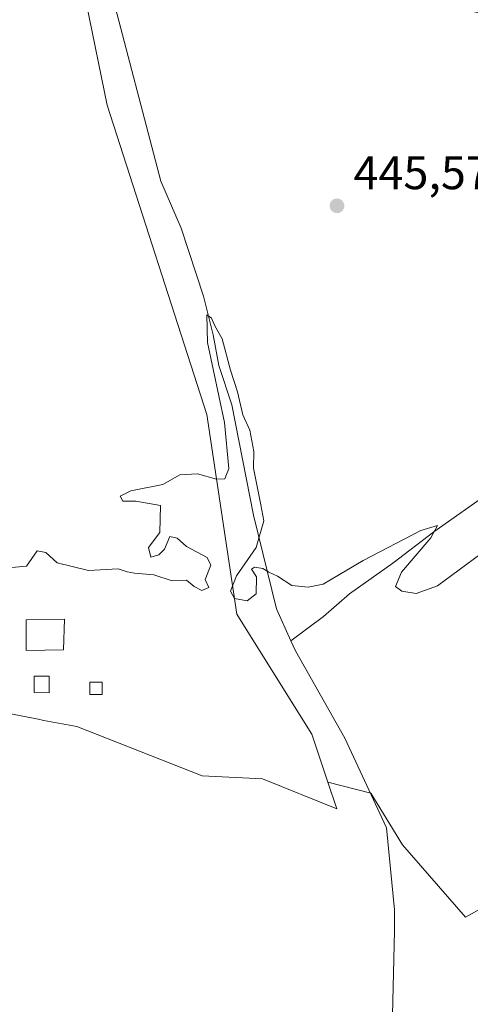
# Model space of a CAD drawing. Units: metres. Extents: x 553029 to 556486, y 4707815 to 4710155.
# Drawn here: x 555611 to 555707, y 4708119 to 4708328 of the extents above; entities that cross this region are included whole.
import ezdxf

# ---------------------------------------------------------------- set-up
doc = ezdxf.new("R2010")
doc.units = ezdxf.units.M
doc.header["$MEASUREMENT"] = 0
for name, color, linetype, lineweight in [('Corriente natural lineal', 142, 'Continuous', 13), ('Cultivos herbáceos CxS', 92, 'Continuous', 0), ('Cultivos leñosos CxS', 92, 'Continuous', 0), ('Curva de nivel normal', 30, 'Continuous', 0), ('Edificación Cxs', 1, 'Continuous', 13), ('Edificación ligera Cxs', 1, 'Continuous', 0), ('Huerta CxS', 92, 'Continuous', 0), ('Punto de cota en terreno', 7, 'Continuous', 0), ('Rótulo de punto de cota en terreno', 7, 'Continuous', 0), ('Suelo desnudo CxS', 253, 'Continuous', 0)]:
    doc.layers.add(name, color=color, linetype=linetype, lineweight=lineweight)
doc.styles.add('Style-Arial', font='txt')

# ---------------------------------------------------------------- blocks, each defined once
blk = doc.blocks.new('5PATER')
at = {"layer": 'Suelo desnudo CxS', "linetype": 'Continuous', "lineweight": 0}
h = blk.add_hatch(color=51, dxfattribs=at)
edge = h.paths.add_edge_path()
edge.add_ellipse((0, 0), major_axis=(-0.1095731443231308, -0.1110710700762829), ratio=0.9994222409660322, start_angle=0, end_angle=360)

msp = doc.modelspace()

# ---------------------------------------------------------------- linework, layer by layer
at = {"layer": 'Corriente natural lineal', "color": 142, "linetype": 'Continuous', "lineweight": 13}
for points in [[(555593.5078999996, 4708538.3992, 451.7216000000044), (555592.5401, 4708531.130100001, 449.2134999999981), (555592.6901000004, 4708518.6501, 449.5859000000055), (555593.7701000003, 4708507.840100001, 449.6042000000016), (555595.3701, 4708498.0801, 449.9107999999979), (555602.2500999998, 4708469.5001, 449.5777999999991), (555609.8701, 4708433.5001, 448.8815999999933), (555617.6101000002, 4708392.220100001, 448.1178999999975), (555629.9501, 4708334.800100001, 447.0026999999973), (555640.7655999997, 4708293.3728, 446.0910000000004), (555645.0762, 4708283.453700001, 445.9513000000007), (555649.8387000002, 4708269.0075, 445.5038000000059), (555651.9024, 4708260.752499999, 445.2235999999976), (555653.1202999996, 4708254.226700001, 445.0801000000066), (555655.8201000001, 4708245.920100001, 445.1460999999982), (555660.4901000002, 4708222.4901, 445.1692999999942), (555665.3201000001, 4708202.590100001, 444.6882000000041), (555668.4162999997, 4708195.772299999, 444.3329999999987)], [(555760.6315000001, 4708313.427800001, 447.8809000000037), (555756.6001000004, 4708303.9001, 447.3252000000066), (555749.6801000005, 4708291.280099999, 446.8273999999947), (555746.3601000002, 4708283.200099999, 446.5957999999956), (555744.3300999999, 4708278.710100001, 446.3965999999928), (555741.8300999999, 4708274.5001, 446.2124999999942), (555732.8400999998, 4708262.9001, 445.7940999999992), (555727.9901000002, 4708255.780099999, 445.6343999999954), (555725.5701000001, 4708251.7601, 445.5690000000032), (555723.3800999997, 4708247.630100001, 445.4863999999943), (555720.3201000001, 4708239.600099999, 445.3764999999985), (555718.7901, 4708236.670100001, 445.3163999999961), (555716.9600999998, 4708233.9001, 445.2734000000055), (555714.2100999998, 4708230.5001, 445.2393000000012), (555711.0100999996, 4708227.600099999, 445.2133999999933), (555698.7401000002, 4708218.960100001, 445.1828999999998), (555690.0800999999, 4708212.270099999, 445.0553999999975), (555680.8800999997, 4708205.790100001, 444.9489999999933), (555675.3201000001, 4708200.940099999, 444.7611000000034), (555668.4162999997, 4708195.772299999, 444.3329999999987)], [(555668.4162999997, 4708195.772299999, 444.3329999999987), (555669.3800999997, 4708193.6501, 444.3312000000006), (555679.8601000002, 4708175.100099999, 444.4281000000047), (555688.7001, 4708156.100099999, 443.7798000000039), (555690.3800999997, 4708138.620100001, 443.4026000000013), (555690.4401000004, 4708134.210100001, 443.5657999999967), (555689.9501, 4708113.280099999, 443.9716000000044), (555690.1401000004, 4708108.870100001, 443.7850999999937), (555690.7200999996, 4708104.4801, 443.9063000000024), (555691.5100999996, 4708100.4101, 443.7404999999999), (555692.5100999996, 4708096.380100001, 443.1339000000008), (555694.5401, 4708089.5801, 442.6532000000007), (555696.9801000003, 4708082.9101, 443.513300000006), (555699.3601000002, 4708077.7401, 443.468200000003), (555702.3400999998, 4708072.9001, 443.2822000000015), (555705.8201000001, 4708068.2601, 442.8227999999945), (555709.4700999996, 4708063.780099999, 442.7111000000005)]]:
    msp.add_polyline3d(points, dxfattribs=at)
at = {"layer": 'Cultivos herbáceos CxS', "color": 92, "linetype": 'Continuous', "lineweight": 0}
for points in [[(555609.3888999998, 4708110.1757, 445.1211000000039), (555590.7833000004, 4708133.8463, 445.8557000000001), (555578.0081000002, 4708155.468499999, 446.9717999999993), (555594.3539000005, 4708167.501300001, 445.3185999999987), (555605.5730999997, 4708180.881300001, 444.7514999999985), (555614.7105, 4708179.128500001, 444.1539000000049), (555615.9364999998, 4708178.893300001, 444.1209999999992), (555622.9210999999, 4708177.553900001, 443.9152999999933), (555649.5717000002, 4708167.113500001, 443.7479000000022), (555662.3457000004, 4708166.467499999, 444.1248000000051), (555678.1347000003, 4708160.080499999, 444.023000000001), (555676.2330999998, 4708165.783299999, 444.3059999999969), (555685.4146999996, 4708163.413899999, 444.2562000000034), (555692.1057000002, 4708152.4209, 443.8883999999962), (555705.4879000001, 4708137.126300001, 443.5271999999969), (555722.6942999996, 4708146.6851, 443.3153000000021)], [(555676.2330999998, 4708165.783299999, 444.3059999999969), (555678.1347000003, 4708160.080499999, 444.023000000001), (555662.3457000004, 4708166.467499999, 444.1248000000051), (555649.5717000002, 4708167.113500001, 443.7479000000022), (555622.9210999999, 4708177.553900001, 443.9152999999933), (555615.9364999998, 4708178.893300001, 444.1209999999992), (555614.7105, 4708179.128500001, 444.1539000000049), (555605.5730999997, 4708180.881300001, 444.7514999999985), (555594.3539000005, 4708167.501300001, 445.3185999999987), (555578.0081000002, 4708155.468499999, 446.9717999999993)], [(555676.2330999998, 4708165.783299999, 444.3059999999969), (555685.4146999996, 4708163.413899999, 444.2562000000034), (555692.1057000002, 4708152.4209, 443.8883999999962), (555705.4879000001, 4708137.126300001, 443.5271999999969), (555722.6942999996, 4708146.6851, 443.3153000000021), (555734.1649000002, 4708137.6041, 443.1230999999971), (555747.0692999996, 4708125.177100001, 442.8926999999967), (555756.1501000002, 4708114.1841, 442.7163), (555768.5767000001, 4708107.014699999, 442.5639999999985), (555807.9205, 4708133.933499999, 443.4584999999934)]]:
    msp.add_polyline3d(points, dxfattribs=at)
at = {"layer": 'Cultivos leñosos CxS', "color": 92, "linetype": 'Continuous', "lineweight": 0}
for points in [[(555722.6942999996, 4708146.6851, 443.3153000000021), (555705.4879000001, 4708137.126300001, 443.5271999999969), (555692.1057000002, 4708152.4209, 443.8883999999962), (555685.4146999996, 4708163.413899999, 444.2562000000034), (555676.2330999998, 4708165.783299999, 444.3059999999969), (555672.8331000004, 4708175.9813, 444.3358000000007), (555661.7242999999, 4708193.747099999, 444.5636999999988), (555656.9254999999, 4708201.421499999, 444.8383999999933), (555650.5630999999, 4708243.821699999, 445.3454000000056), (555629.3535000002, 4708309.543099999, 446.1193999999959), (555618.7496999997, 4708361.484099999, 447.7614000000031), (555618.6073000003, 4708362.1347, 447.7642999999953), (555662.8251, 4708371.136499999, 448.8405000000057), (555664.4452000001, 4708363.9771, 448.7219999999944), (555666.7723000003, 4708353.6909, 448.3657999999996), (555689.9949000003, 4708333.626499999, 450.0617999999959), (555708.6157000001, 4708329.056299999, 450.1912000000011)], [(555618.6073000003, 4708362.1347, 447.7642999999953), (555618.7496999997, 4708361.484099999, 447.7614000000031), (555629.3535000002, 4708309.543099999, 446.1193999999959), (555650.5630999999, 4708243.821699999, 445.3454000000056), (555656.9254999999, 4708201.421499999, 444.8383999999933), (555661.7242999999, 4708193.747099999, 444.5636999999988), (555672.8331000004, 4708175.9813, 444.3358000000007), (555676.2330999998, 4708165.783299999, 444.3059999999969)], [(555676.2330999998, 4708165.783299999, 444.3059999999969), (555685.4146999996, 4708163.413899999, 444.2562000000034), (555692.1057000002, 4708152.4209, 443.8883999999962), (555705.4879000001, 4708137.126300001, 443.5271999999969), (555722.6942999996, 4708146.6851, 443.3153000000021), (555734.1649000002, 4708137.6041, 443.1230999999971), (555747.0692999996, 4708125.177100001, 442.8926999999967), (555756.1501000002, 4708114.1841, 442.7163), (555768.5767000001, 4708107.014699999, 442.5639999999985), (555807.9205, 4708133.933499999, 443.4584999999934)]]:
    msp.add_polyline3d(points, dxfattribs=at)
at = {"layer": 'Curva de nivel normal', "color": 30, "linetype": 'Continuous', "lineweight": 0, "elevation": 445, "flags": 128}
msp.add_lwpolyline([(555609.1100000005, 4708211.350099999), (555612.2100000001, 4708211.6501), (555614.4600000001, 4708214.860099999), (555616.3200000003, 4708214.530099999), (555618.75, 4708212.350099999), (555625.4000000004, 4708210.720100001), (555631.7100000001, 4708211.040100001), (555633.6100000005, 4708210.4301), (555635.1600000003, 4708210.130100001), (555639.2999999998, 4708209.790100001), (555643.1699999999, 4708208.4901), (555646.2400000002, 4708208.6801), (555647.8399999999, 4708207.3201), (555649.5, 4708206.470100001), (555651, 4708207.0801), (555650.1699999999, 4708208.840100001), (555651.3700000001, 4708211.850099999), (555650.5800000001, 4708213.4901), (555646.2300000004, 4708215.8201), (555644.2699999996, 4708217.600099999), (555642.6500000004, 4708217.920100001), (555641.5199999996, 4708215.2601), (555640.3399999999, 4708214.030099999), (555638.6399999997, 4708213.5601), (555638.1799999997, 4708215.630100001), (555640.5700000003, 4708218.790100001), (555640.7100000001, 4708224.530099999), (555635.4600000001, 4708225.4301), (555632.6900000004, 4708225.4301), (555632.1399999997, 4708226.470100001), (555634.4000000004, 4708227.6601), (555641.2199999997, 4708229.0001), (555644.79, 4708231.040100001), (555648.5800000001, 4708231.270099999), (555652.5899999999, 4708230.1501), (555654.4000000004, 4708230.170100001), (555655.2100000001, 4708232.390100001), (555654.29, 4708242.130100001), (555650.7000000002, 4708259.1501), (555650.5300000003, 4708264.9901), (555651.5599999996, 4708264.340100001), (555652.2400000002, 4708262.6801), (555653.7699999996, 4708259.9001), (555655.5800000001, 4708253.2401), (555657.0800000001, 4708248.640100001), (555658.2199999997, 4708243.780099999), (555659.6500000004, 4708240.5101), (555660.5300000003, 4708235.9801), (555660.4400000004, 4708232.450099999), (555661.9800000004, 4708224.6501), (555662.6699999999, 4708221.300100001), (555661.04, 4708215.620100001), (555656.8200000003, 4708209.610099999), (555655.5999999996, 4708206.340100001), (555656.4299999997, 4708204.770099999), (555659.1200000001, 4708204.300100001), (555661.04, 4708205.7601), (555661.0700000003, 4708209.4001), (555660, 4708211.0101), (555660.6600000003, 4708211.420100001), (555662.4299999997, 4708211.170100001), (555663.7100000001, 4708210.380100001), (555665.5700000003, 4708209.550100001), (555668.5999999996, 4708207.540100001), (555672.0700000003, 4708207.170100001), (555675.2699999996, 4708207.840100001), (555683.7400000002, 4708212.8101), (555696.0099999999, 4708219.1801), (555699.5700000003, 4708220.270099999), (555698.1299999999, 4708217.6601), (555691.8799999999, 4708210.350099999), (555690.6200000001, 4708207.290100001), (555691.9900000002, 4708206.3301), (555694.9800000004, 4708205.860099999), (555699.5300000003, 4708207.470100001), (555708.7800000003, 4708214.290100001)], dxfattribs=at)
at = {"layer": 'Edificación Cxs', "color": 1, "linetype": 'Continuous', "lineweight": 13}
for points in [[(555620.1201, 4708193.9001, 446.0864000000002), (555612.1700999998, 4708193.7301, 446.4406000000017), (555612.1901000004, 4708200.2501, 446.8329999999987), (555620.2801000001, 4708200.390100001, 446.2560999999987), (555620.1201, 4708193.9001, 446.0864000000002)], [(555617.0401, 4708188.2601, 446.1554999999935), (555617.0401, 4708184.7301, 446.2739000000002), (555613.8300999999, 4708184.790100001, 446.5878999999986), (555613.8300999999, 4708188.2601, 446.4214000000065), (555617.0401, 4708188.2601, 446.1554999999935)]]:
    msp.add_polyline3d(points, dxfattribs=at)
for points in [[(555620.1201, 4708193.9001, 446.8329999999987), (555612.1700999998, 4708193.7301, 446.8329999999987), (555612.1901000004, 4708200.2501, 446.8329999999987), (555620.2801000001, 4708200.390100001, 446.8329999999987)], [(555617.0401, 4708188.2601, 446.5878999999986), (555617.0401, 4708184.7301, 446.5878999999986), (555613.8300999999, 4708184.790100001, 446.5878999999986), (555613.8300999999, 4708188.2601, 446.5878999999986)]]:
    msp.add_3dface(points, dxfattribs=at)
at = {"layer": 'Edificación ligera Cxs', "color": 1, "linetype": 'Continuous', "lineweight": 0}
msp.add_polyline3d([(555628.2701000003, 4708184.4001, 445.6465000000026), (555625.7001, 4708184.4001, 445.8390000000073), (555625.7100999998, 4708186.970100001, 445.7627999999968), (555628.2701000003, 4708186.970100001, 445.6180000000023), (555628.2701000003, 4708184.4001, 445.6465000000026)], dxfattribs=at)
msp.add_3dface([(555628.2701000003, 4708184.4001, 445.8390000000073), (555625.7001, 4708184.4001, 445.8390000000073), (555625.7100999998, 4708186.970100001, 445.8390000000073), (555628.2701000003, 4708186.970100001, 445.8390000000073)], dxfattribs=at)
at = {"layer": 'Huerta CxS', "color": 92, "linetype": 'Continuous', "lineweight": 0}
for points in [[(555618.6073000003, 4708362.1347, 447.7642999999953), (555618.7496999997, 4708361.484099999, 447.7614000000031), (555629.3535000002, 4708309.543099999, 446.1193999999959), (555650.5630999999, 4708243.821699999, 445.3454000000056), (555656.9254999999, 4708201.421499999, 444.8383999999933), (555661.7242999999, 4708193.747099999, 444.5636999999988), (555672.8331000004, 4708175.9813, 444.3358000000007), (555676.2330999998, 4708165.783299999, 444.3059999999969)], [(555618.7496999997, 4708361.484099999, 447.7614000000031), (555629.3535000002, 4708309.543099999, 446.1193999999959), (555650.5630999999, 4708243.821699999, 445.3454000000056), (555656.9254999999, 4708201.421499999, 444.8383999999933), (555661.7242999999, 4708193.747099999, 444.5636999999988), (555672.8331000004, 4708175.9813, 444.3358000000007), (555676.2330999998, 4708165.783299999, 444.3059999999969), (555678.1347000003, 4708160.080499999, 444.023000000001), (555662.3457000004, 4708166.467499999, 444.1248000000051), (555649.5717000002, 4708167.113500001, 443.7479000000022), (555622.9210999999, 4708177.553900001, 443.9152999999933), (555615.9364999998, 4708178.893300001, 444.1209999999992), (555614.7105, 4708179.128500001, 444.1539000000049), (555605.5730999997, 4708180.881300001, 444.7514999999985), (555594.3539000005, 4708167.501300001, 445.3185999999987), (555578.0081000002, 4708155.468499999, 446.9717999999993), (555561.3404999999, 4708180.3355, 449.4997000000003), (555544.3709000004, 4708197.976700001, 451.1065999999992), (555538.7301000003, 4708212.2827, 451.5608999999968), (555529.5976999998, 4708237.614900001, 452.2431999999972), (555510.5751, 4708286.224099999, 452.8557000000001), (555494.4649999999, 4708309.0089, 450.9282999999996), (555506.2081000004, 4708358.7783, 450.5387999999948)], [(555676.2330999998, 4708165.783299999, 444.3059999999969), (555678.1347000003, 4708160.080499999, 444.023000000001), (555662.3457000004, 4708166.467499999, 444.1248000000051), (555649.5717000002, 4708167.113500001, 443.7479000000022), (555622.9210999999, 4708177.553900001, 443.9152999999933), (555615.9364999998, 4708178.893300001, 444.1209999999992), (555614.7105, 4708179.128500001, 444.1539000000049), (555605.5730999997, 4708180.881300001, 444.7514999999985), (555594.3539000005, 4708167.501300001, 445.3185999999987), (555578.0081000002, 4708155.468499999, 446.9717999999993)]]:
    msp.add_polyline3d(points, dxfattribs=at)

# ---------------------------------------------------------------- block references
at = {"layer": 'Punto de cota en terreno', "color": 7, "linetype": 'Continuous', "lineweight": 0, "xscale": 10, "yscale": 10, "zscale": 10}
msp.add_blockref('5PATER', (555678.1900000004, 4708288.17, 445.570000000007), dxfattribs=at)

# ---------------------------------------------------------------- texts
at = {"layer": 'Rótulo de punto de cota en terreno', "color": 7, "linetype": 'Continuous', "lineweight": 0, "style": 'Style-Arial'}
msp.add_text('445,57', height=7.000000000000002, dxfattribs=at).set_placement((555681.7177999998, 4708291.697799999))

doc.saveas('drawing.dxf')
